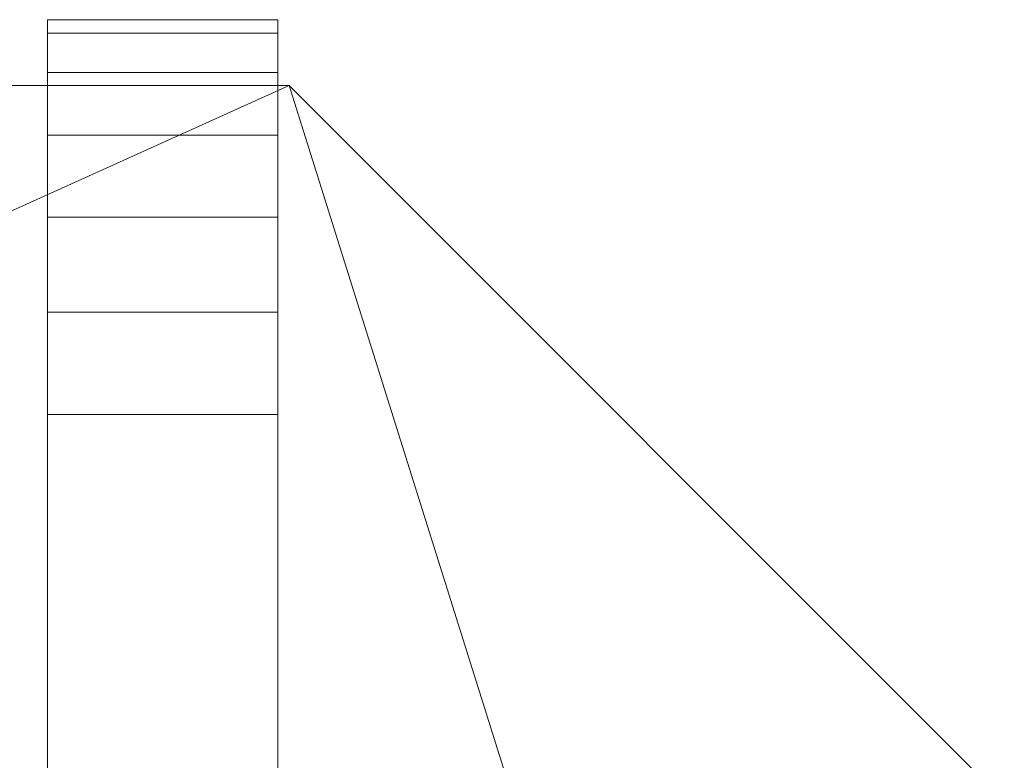
# Model space of a CAD drawing. Units: millimetres. Extents: x -18655 to 25657, y -15671 to 15324.
# Drawn here: x -8927 to -8628, y -483 to -257 of the extents above; entities that cross this region are included whole.
import ezdxf

# ---------------------------------------------------------------- set-up
doc = ezdxf.new("R2010")
doc.units = ezdxf.units.MM
doc.layers.add('M-EQPM-____-OTLN', color=50, linetype='Continuous', lineweight=9)

# ---------------------------------------------------------------- blocks, each defined once
blk = doc.blocks.new('ACO LipuJet-P-O options - std-253171-_3D_')
at = {"layer": 'M-EQPM-____-OTLN'}
mesh = blk.add_polyface(dxfattribs=at)
corners = [(934, 355, 1563), (934, 386.06, 1558.91), (934, 415, 1546.92), (934, 439.85, 1527.85), (934, 458.92, 1503), (934, 470.91, 1474.06), (934, 475, 1443), (934, 475, 120), (934, 470.91, 88.94), (934, 458.92, 60), (934, 439.85, 35.15), (934, 415, 16.08), (934, 386.06, 4.09), (934, 355), (934, -355), (934, -386.06, 4.09), (934, -415, 16.08), (934, -439.85, 35.15), (934, -458.92, 60), (934, -470.91, 88.94), (934, -475, 120), (934, -475, 1443), (934, -470.91, 1474.06), (934, -458.92, 1503), (934, -439.85, 1527.85), (934, -415, 1546.92), (934, -386.06, 1558.91), (934, -355, 1563)]
mesh.append_faces([[corners[k] for k in face] for face in [(4, 2, 3)]], dxfattribs={"vtx0": -1})
mesh.append_faces([[corners[k] for k in face] for face in [(14, 20, 13), (6, 0, 4, 5), (10, 13, 8, 9), (8, 13, 7)]], dxfattribs={"vtx0": -1, "vtx1": -1})
mesh.append_faces([[corners[k] for k in face] for face in [(6, 27, 0)]], dxfattribs={"vtx0": -1, "vtx2": -1})
mesh.append_faces([[corners[k] for k in face] for face in [(6, 20, 21, 27), (20, 6, 7, 13)]], dxfattribs={"vtx0": -1, "vtx2": -1, "vtx3": -1})
mesh.append_faces([[corners[k] for k in face] for face in [(17, 18, 16)]], dxfattribs={"vtx1": -1})
mesh.append_faces([[corners[k] for k in face] for face in [(23, 24, 25)]], dxfattribs={"vtx2": -1})
mesh.append_faces([[corners[k] for k in face] for face in [(21, 22, 23, 27), (25, 26, 27, 23), (18, 19, 20, 16), (14, 15, 16, 20), (0, 1, 2, 4)]], dxfattribs={"vtx2": -1, "vtx3": -1})
mesh.append_faces([[corners[k] for k in face] for face in [(10, 11, 12, 13)]], dxfattribs={"vtx3": -1})
mesh = blk.add_polyface(dxfattribs=at)
corners = [(1004, 475, 120), (1004, 470.91, 88.94), (1004, 458.92, 60), (1004, 439.85, 35.15), (1004, 415, 16.08), (1004, 386.06, 4.09), (1004, 355), (934, 355), (934, 386.06, 4.09), (934, 415, 16.08), (934, 439.85, 35.15), (934, 458.92, 60), (934, 470.91, 88.94), (934, 475, 120)]
mesh.append_faces([[corners[k] for k in face] for face in [(1, 12, 13, 0)]], dxfattribs={"vtx0": -1})
mesh.append_faces([[corners[k] for k in face] for face in [(9, 4, 5, 8), (2, 11, 12, 1), (11, 2, 3, 10)]], dxfattribs={"vtx0": -1, "vtx2": -1})
mesh.append_faces([[corners[k] for k in face] for face in [(7, 8, 5, 6)]], dxfattribs={"vtx1": -1})
mesh.append_faces([[corners[k] for k in face] for face in [(3, 4, 9, 10)]], dxfattribs={"vtx1": -1, "vtx3": -1})
mesh = blk.add_polyface(dxfattribs=at)
corners = [(1004, 475, 1443), (1004, 475, 120), (934, 475, 120), (934, 475, 1443)]
mesh.append_faces([[corners[k] for k in face] for face in [(3, 0, 1, 2)]])
mesh = blk.add_polyface(dxfattribs=at)
corners = [(1004, 355, 1563), (1004, 386.06, 1558.91), (1004, 415, 1546.92), (1004, 439.85, 1527.85), (1004, 458.92, 1503), (1004, 470.91, 1474.06), (1004, 475, 1443), (934, 475, 1443), (934, 470.91, 1474.06), (934, 458.92, 1503), (934, 439.85, 1527.85), (934, 415, 1546.92), (934, 386.06, 1558.91), (934, 355, 1563)]
mesh.append_faces([[corners[k] for k in face] for face in [(1, 12, 13, 0)]], dxfattribs={"vtx0": -1})
mesh.append_faces([[corners[k] for k in face] for face in [(9, 4, 5, 8), (4, 9, 10, 3), (2, 11, 12, 1), (11, 2, 3, 10)]], dxfattribs={"vtx0": -1, "vtx2": -1})
mesh.append_faces([[corners[k] for k in face] for face in [(7, 8, 5, 6)]], dxfattribs={"vtx1": -1})
mesh = blk.add_polyface(dxfattribs=at)
corners = [(1004, 355, 1563), (1004, -355, 1563), (1004, -386.06, 1558.91), (1004, -415, 1546.92), (1004, -439.85, 1527.85), (1004, -458.92, 1503), (1004, -470.91, 1474.06), (1004, -475, 1443), (1004, -475, 120), (1004, -470.91, 88.94), (1004, -458.92, 60), (1004, -439.85, 35.15), (1004, -415, 16.08), (1004, -386.06, 4.09), (1004, -355), (1004, 355), (1004, 386.06, 4.09), (1004, 415, 16.08), (1004, 439.85, 35.15), (1004, 458.92, 60), (1004, 470.91, 88.94), (1004, 475, 120), (1004, 475, 1443), (1004, 470.91, 1474.06), (1004, 458.92, 1503), (1004, 439.85, 1527.85), (1004, 415, 1546.92), (1004, 386.06, 1558.91)]
mesh.append_faces([[corners[k] for k in face] for face in [(5, 3, 4)]], dxfattribs={"vtx0": -1})
mesh.append_faces([[corners[k] for k in face] for face in [(7, 1, 5, 6), (15, 8, 14)]], dxfattribs={"vtx0": -1, "vtx1": -1})
mesh.append_faces([[corners[k] for k in face] for face in [(8, 21, 22, 7)]], dxfattribs={"vtx0": -1, "vtx2": -1})
mesh.append_faces([[corners[k] for k in face] for face in [(15, 20, 21, 8), (22, 0, 1, 7)]], dxfattribs={"vtx0": -1, "vtx2": -1, "vtx3": -1})
mesh.append_faces([[corners[k] for k in face] for face in [(24, 25, 26), (16, 17, 18, 15), (8, 9, 10)]], dxfattribs={"vtx2": -1})
mesh.append_faces([[corners[k] for k in face] for face in [(22, 23, 24, 0), (26, 27, 0, 24), (18, 19, 20, 15), (1, 2, 3, 5), (12, 13, 14, 8), (10, 11, 12, 8)]], dxfattribs={"vtx2": -1, "vtx3": -1})
mesh = blk.add_polyface(dxfattribs=at)
corners = [(1225, -237.5, 1463), (1225, 237.5, 1463), (1007.5, 455, 1463), (-1007.5, 455, 1463), (-1225, 237.5, 1463), (-1225, -237.5, 1463), (-1007.5, -455, 1463), (1007.5, -455, 1463)]
mesh.append_faces([[corners[k] for k in face] for face in [(3, 5, 6, 2)]], dxfattribs={"vtx0": -1, "vtx2": -1})
mesh.append_faces([[corners[k] for k in face] for face in [(2, 6, 7, 0)]], dxfattribs={"vtx0": -1, "vtx3": -1})
mesh.append_faces([[corners[k] for k in face] for face in [(4, 5, 3)]], dxfattribs={"vtx1": -1})
mesh.append_faces([[corners[k] for k in face] for face in [(0, 1, 2)]], dxfattribs={"vtx2": -1})
mesh = blk.add_polyface(dxfattribs=at)
corners = [(1225, -237.5, 100), (1007.5, -455, 100), (-1007.5, -455, 100), (-1225, -237.5, 100), (-1225, -115, 100), (1225, -115, 100), (-1225, 237.5, 100), (-1007.5, 455, 100), (1007.5, 455, 100), (1225, 237.5, 100), (1225, 115, 100), (-1225, 115, 100)]
mesh.append_faces([[corners[k] for k in face] for face in [(1, 4, 5, 0), (10, 7, 8, 9)]], dxfattribs={"vtx0": -1})
mesh.append_faces([[corners[k] for k in face] for face in [(2, 3, 4, 1), (11, 6, 7, 10)]], dxfattribs={"vtx2": -1})
mesh = blk.add_polyface(dxfattribs=at)
corners = [(-1007.5, 455, 1463), (1007.5, 455, 1463), (1007.5, 455, 100), (-1007.5, 455, 100)]
mesh.append_faces([[corners[k] for k in face] for face in [(0, 1, 2, 3)]])
mesh = blk.add_polyface(dxfattribs=at)
corners = [(1007.5, 455, 1463), (1225, 237.5, 1463), (1225, 237.5, 100), (1007.5, 455, 100)]
mesh.append_faces([[corners[k] for k in face] for face in [(0, 1, 2, 3)]])
mesh = blk.add_polyface(dxfattribs=at)
corners = [(1004, -355, 1563), (1004, 355, 1563), (934, 355, 1563), (934, -355, 1563)]
mesh.append_faces([[corners[k] for k in face] for face in [(3, 0, 1, 2)]])
mesh = blk.add_polyface(dxfattribs=at)
corners = [(1004, 355), (1004, -355), (934, -355), (934, 355)]
mesh.append_faces([[corners[k] for k in face] for face in [(3, 0, 1, 2)]])

msp = doc.modelspace()

# ---------------------------------------------------------------- block references
at = {"layer": 'M-EQPM-____-OTLN'}
msp.add_blockref('ACO LipuJet-P-O options - std-253171-_3D_', (-9853.03, -732.39), dxfattribs=at)

doc.saveas('drawing.dxf')
